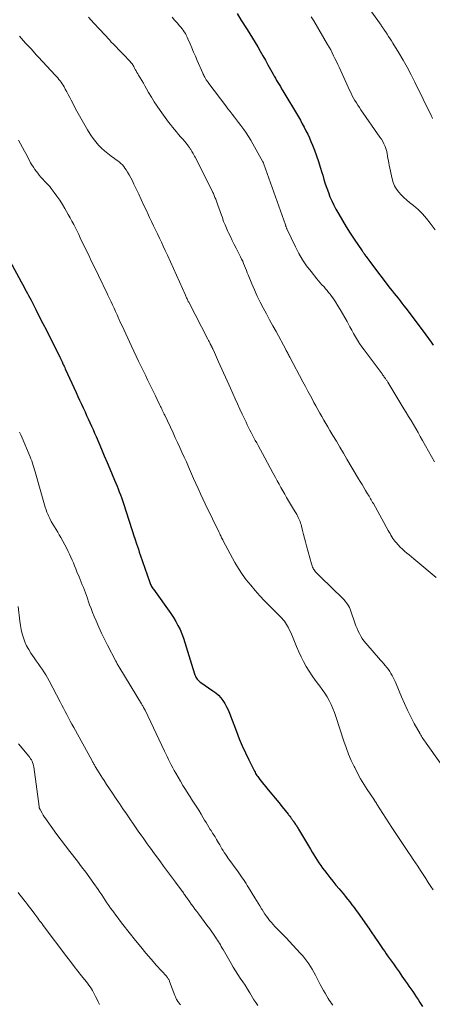
# Model space of a CAD drawing. Units: feet. Extents: x 1985000 to 1990029, y 565000 to 570002.
# Drawn here: x 1987854 to 1987942, y 565213 to 565423 of the extents above; entities that cross this region are included whole.
import ezdxf

# ---------------------------------------------------------------- set-up
doc = ezdxf.new("R2010")
doc.units = ezdxf.units.FT
doc.header["$LTSCALE"] = 100
doc.header["$MEASUREMENT"] = 0
doc.layers.add('CONTOUR INDEX', color=32, linetype='Continuous', lineweight=25)
doc.layers.add('CONTOUR INTERMEDIATE', color=40, linetype='Continuous', lineweight=15)

msp = doc.modelspace()

# ---------------------------------------------------------------- linework, layer by layer
at = {"layer": 'CONTOUR INDEX', "flags": 128}
for points, elevation in [([(1987900.57, 565424.84), (1987901.41, 565423.49), (1987902.72, 565421.43), (1987903.3, 565420.49), (1987903.88, 565419.56), (1987904.44, 565418.61), (1987905.01, 565417.67), (1987905.56, 565416.72), (1987906.11, 565415.76), (1987906.65, 565414.8), (1987907.18, 565413.84), (1987908.28, 565411.85), (1987908.54, 565411.4), (1987908.79, 565410.95), (1987909.05, 565410.5), (1987909.32, 565410.05), (1987909.58, 565409.6), (1987909.85, 565409.15), (1987910.12, 565408.71), (1987910.38, 565408.26), (1987913.72, 565402.66), (1987914.14, 565401.94), (1987914.56, 565401.21), (1987914.95, 565400.46), (1987915.34, 565399.72), (1987915.71, 565398.96), (1987916.07, 565398.2), (1987916.4, 565397.43), (1987916.71, 565396.65), (1987917.15, 565395.52), (1987917.59, 565394.33), (1987918.01, 565393.14), (1987918.39, 565391.94), (1987918.76, 565390.73), (1987918.92, 565390.19), (1987919.2, 565389.25), (1987919.49, 565388.31), (1987919.81, 565387.39), (1987920.14, 565386.46), (1987920.49, 565385.55), (1987920.88, 565384.66), (1987921.31, 565383.78), (1987921.76, 565382.91), (1987922.35, 565381.86), (1987923.14, 565380.49), (1987923.95, 565379.13), (1987924.79, 565377.79), (1987925.66, 565376.47), (1987927.37, 565373.97), (1987927.47, 565373.82), (1987927.57, 565373.67), (1987927.68, 565373.53), (1987927.79, 565373.38), (1987927.89, 565373.23), (1987928, 565373.09), (1987928.11, 565372.94), (1987928.21, 565372.8), (1987928.4, 565372.54), (1987928.6, 565372.27), (1987928.8, 565372), (1987929, 565371.73), (1987929.2, 565371.46), (1987933.42, 565365.94), (1987933.83, 565365.4), (1987934.24, 565364.87), (1987934.66, 565364.34), (1987935.08, 565363.81), (1987935.5, 565363.28), (1987935.91, 565362.75), (1987936.32, 565362.22), (1987936.73, 565361.68), (1987940.89, 565356.19), (1987941.18, 565355.79), (1987941.48, 565355.4), (1987941.77, 565355), (1987942.05, 565354.6), (1987942.34, 565354.2), (1987942.62, 565353.79)], 860), ([(1987849.97, 565375.43), (1987854.32, 565367.31), (1987854.58, 565366.82), (1987854.85, 565366.33), (1987855.11, 565365.84), (1987855.38, 565365.35), (1987855.64, 565364.87), (1987855.9, 565364.38), (1987856.16, 565363.88), (1987856.42, 565363.39), (1987857.44, 565361.42), (1987858.2, 565359.94), (1987858.96, 565358.45), (1987859.72, 565356.97), (1987860.46, 565355.48), (1987862.57, 565351.26), (1987862.65, 565351.1), (1987862.73, 565350.95), (1987862.8, 565350.79), (1987862.88, 565350.64), (1987862.95, 565350.48), (1987863.02, 565350.32), (1987863.1, 565350.17), (1987863.17, 565350.01), (1987863.27, 565349.79), (1987863.4, 565349.52), (1987863.52, 565349.25), (1987863.64, 565348.98), (1987863.77, 565348.71), (1987866.09, 565343.6), (1987866.46, 565342.78), (1987866.84, 565341.97), (1987867.21, 565341.15), (1987867.59, 565340.34), (1987867.65, 565340.22), (1987868, 565339.47), (1987868.34, 565338.71), (1987868.69, 565337.96), (1987869.03, 565337.21), (1987869.37, 565336.45), (1987869.71, 565335.7), (1987870.04, 565334.94), (1987870.37, 565334.18), (1987870.92, 565332.88), (1987871.52, 565331.48), (1987872.12, 565330.07), (1987872.72, 565328.66), (1987873.31, 565327.25), (1987874.34, 565324.83), (1987874.6, 565324.21), (1987874.85, 565323.6), (1987875.1, 565322.98), (1987875.34, 565322.36), (1987875.57, 565321.74), (1987875.8, 565321.12), (1987876.02, 565320.49), (1987876.23, 565319.86), (1987878.62, 565312.53), (1987878.63, 565312.52), (1987878.63, 565312.5), (1987878.64, 565312.48), (1987878.64, 565312.46), (1987878.66, 565312.4), (1987878.66, 565312.38), (1987878.67, 565312.36), (1987878.68, 565312.35), (1987878.68, 565312.33), (1987879.04, 565311.2), (1987879.23, 565310.62), (1987879.42, 565310.04), (1987879.62, 565309.46), (1987879.81, 565308.88), (1987881.78, 565303.14), (1987881.86, 565302.92), (1987881.95, 565302.71), (1987882.05, 565302.49), (1987882.16, 565302.29), (1987882.27, 565302.08), (1987882.39, 565301.88), (1987882.52, 565301.68), (1987882.65, 565301.49), (1987886.37, 565296.26), (1987886.92, 565295.44), (1987887.44, 565294.6), (1987887.91, 565293.73), (1987888.35, 565292.84), (1987888.74, 565291.94), (1987889.1, 565291.02), (1987889.41, 565290.08), (1987889.7, 565289.14), (1987889.95, 565288.23), (1987890.22, 565287.29), (1987890.5, 565286.35), (1987890.8, 565285.41), (1987891.1, 565284.48), (1987891.56, 565283.13), (1987891.65, 565282.88), (1987891.77, 565282.64), (1987891.9, 565282.41), (1987892.06, 565282.2), (1987892.23, 565282), (1987892.42, 565281.81), (1987892.62, 565281.64), (1987892.84, 565281.48), (1987895.4, 565279.76), (1987896.01, 565279.3), (1987896.57, 565278.8), (1987897.08, 565278.23), (1987897.55, 565277.63), (1987897.96, 565276.98), (1987898.33, 565276.32), (1987898.66, 565275.63), (1987898.96, 565274.92), (1987900.44, 565271), (1987901.04, 565269.47), (1987901.68, 565267.95), (1987902.36, 565266.45), (1987903.07, 565264.97), (1987904.29, 565262.51), (1987904.42, 565262.27), (1987904.55, 565262.03), (1987904.69, 565261.8), (1987904.84, 565261.58), (1987904.99, 565261.36), (1987905.15, 565261.14), (1987905.32, 565260.92), (1987905.48, 565260.71), (1987907.24, 565258.54), (1987907.99, 565257.62), (1987908.75, 565256.7), (1987909.5, 565255.78), (1987910.25, 565254.86), (1987911.5, 565253.34), (1987911.63, 565253.18), (1987911.76, 565253.01), (1987911.89, 565252.85), (1987912.01, 565252.68), (1987912.12, 565252.54), (1987912.19, 565252.45), (1987912.26, 565252.35), (1987912.33, 565252.25), (1987912.4, 565252.15), (1987912.47, 565252.05), (1987912.54, 565251.95), (1987912.61, 565251.85), (1987912.68, 565251.75), (1987912.88, 565251.46), (1987912.99, 565251.29), (1987913.11, 565251.12), (1987913.22, 565250.95), (1987913.33, 565250.78), (1987913.44, 565250.61), (1987913.55, 565250.44), (1987913.65, 565250.26), (1987913.76, 565250.09), (1987916.3, 565245.78), (1987916.65, 565245.19), (1987917, 565244.61), (1987917.36, 565244.03), (1987917.73, 565243.45), (1987918.11, 565242.88), (1987918.5, 565242.32), (1987918.9, 565241.77), (1987919.31, 565241.22), (1987919.79, 565240.59), (1987920.43, 565239.76), (1987921.09, 565238.94), (1987921.75, 565238.13), (1987922.43, 565237.32), (1987922.79, 565236.9), (1987923.28, 565236.3), (1987923.77, 565235.71), (1987924.25, 565235.11), (1987924.73, 565234.51), (1987925.2, 565233.9), (1987925.67, 565233.28), (1987926.12, 565232.66), (1987926.57, 565232.04), (1987927.03, 565231.38), (1987927.28, 565231.02), (1987927.53, 565230.66), (1987927.78, 565230.31), (1987928.03, 565229.95), (1987928.28, 565229.59), (1987928.53, 565229.23), (1987928.78, 565228.87), (1987929.03, 565228.51), (1987930.41, 565226.5), (1987930.71, 565226.06), (1987931.02, 565225.62), (1987931.32, 565225.18), (1987931.62, 565224.74), (1987931.92, 565224.3), (1987932.22, 565223.86), (1987932.53, 565223.42), (1987932.84, 565222.98), (1987933.45, 565222.12), (1987934.07, 565221.25), (1987934.68, 565220.38), (1987935.3, 565219.51), (1987935.91, 565218.63), (1987936.62, 565217.63), (1987937.02, 565217.05), (1987937.42, 565216.48), (1987937.82, 565215.9), (1987938.21, 565215.32), (1987938.6, 565214.74), (1987938.99, 565214.15), (1987939.37, 565213.57), (1987939.75, 565212.98), (1987940.34, 565212.08)], 880)]:
    msp.add_lwpolyline(points, dxfattribs=dict(at, elevation=elevation))
at = {"layer": 'CONTOUR INTERMEDIATE', "flags": 128}
for points, elevation in [([(1987922.76, 565434.56), (1987931.44, 565422.29), (1987931.56, 565422.13), (1987931.67, 565421.96), (1987931.79, 565421.8), (1987931.9, 565421.63), (1987932.02, 565421.47), (1987932.13, 565421.3), (1987932.24, 565421.14), (1987932.35, 565420.97), (1987932.76, 565420.37), (1987933.06, 565419.9), (1987933.37, 565419.42), (1987933.67, 565418.95), (1987933.97, 565418.47), (1987935.23, 565416.38), (1987936.14, 565414.85), (1987937.01, 565413.3), (1987937.85, 565411.72), (1987938.65, 565410.14), (1987942.26, 565402.8), (1987942.37, 565402.57), (1987942.47, 565402.34)], 852), ([(1987868.76, 565424.05), (1987869.9, 565422.74), (1987871.07, 565421.46), (1987873.28, 565419.09), (1987873.63, 565418.71), (1987874, 565418.33), (1987874.36, 565417.95), (1987874.73, 565417.58), (1987875.09, 565417.21), (1987875.46, 565416.83), (1987875.83, 565416.46), (1987876.19, 565416.08), (1987877.69, 565414.51), (1987877.83, 565414.36), (1987877.97, 565414.19), (1987878.09, 565414.02), (1987878.21, 565413.85), (1987878.32, 565413.66), (1987878.42, 565413.48), (1987878.53, 565413.29), (1987878.63, 565413.11), (1987878.76, 565412.85), (1987878.93, 565412.53), (1987879.11, 565412.22), (1987879.28, 565411.91), (1987879.47, 565411.6), (1987879.8, 565411.05), (1987880.14, 565410.47), (1987880.49, 565409.88), (1987880.82, 565409.3), (1987881.16, 565408.71), (1987881.62, 565407.88), (1987882.21, 565406.89), (1987882.81, 565405.91), (1987883.45, 565404.95), (1987884.11, 565404.01), (1987885.89, 565401.56), (1987886.29, 565401.02), (1987886.71, 565400.48), (1987887.15, 565399.96), (1987887.59, 565399.44), (1987888.04, 565398.93), (1987888.48, 565398.42), (1987888.92, 565397.89), (1987889.35, 565397.37), (1987890.16, 565396.38), (1987890.26, 565396.25), (1987890.36, 565396.12), (1987890.46, 565395.98), (1987890.56, 565395.85), (1987890.65, 565395.71), (1987890.74, 565395.57), (1987890.83, 565395.42), (1987890.91, 565395.28), (1987891.04, 565395.06), (1987891.18, 565394.81), (1987891.32, 565394.55), (1987891.46, 565394.29), (1987891.59, 565394.03), (1987895.3, 565386.67), (1987895.4, 565386.46), (1987895.5, 565386.25), (1987895.59, 565386.03), (1987895.68, 565385.82), (1987895.83, 565385.43), (1987895.99, 565385.02), (1987896.14, 565384.61), (1987896.29, 565384.2), (1987896.44, 565383.79), (1987897.42, 565381.03), (1987897.7, 565380.29), (1987897.99, 565379.55), (1987898.3, 565378.82), (1987898.63, 565378.1), (1987898.75, 565377.86), (1987899.15, 565377.02), (1987899.56, 565376.19), (1987899.97, 565375.36), (1987900.39, 565374.53), (1987901.32, 565372.7), (1987901.55, 565372.22), (1987901.78, 565371.74), (1987901.98, 565371.26), (1987902.18, 565370.77), (1987902.38, 565370.28), (1987902.57, 565369.79), (1987902.77, 565369.3), (1987902.97, 565368.81), (1987903.74, 565366.92), (1987904.3, 565365.6), (1987904.9, 565364.29), (1987905.53, 565363.01), (1987906.19, 565361.74), (1987906.88, 565360.47), (1987907.56, 565359.21), (1987908.24, 565357.95), (1987908.93, 565356.69), (1987911, 565352.87), (1987911.12, 565352.66), (1987911.23, 565352.45), (1987911.34, 565352.24), (1987911.44, 565352.03), (1987911.55, 565351.82), (1987911.66, 565351.61), (1987911.77, 565351.4), (1987911.88, 565351.2), (1987914.69, 565345.9), (1987915.21, 565344.92), (1987915.74, 565343.93), (1987916.28, 565342.94), (1987916.81, 565341.96), (1987917.06, 565341.51), (1987917.47, 565340.75), (1987917.89, 565340), (1987918.32, 565339.24), (1987918.74, 565338.49), (1987919.17, 565337.74), (1987919.6, 565336.99), (1987920.04, 565336.25), (1987920.48, 565335.5), (1987921.1, 565334.45), (1987921.85, 565333.18), (1987922.6, 565331.91), (1987923.36, 565330.64), (1987924.11, 565329.38), (1987926.62, 565325.16), (1987926.99, 565324.54), (1987927.37, 565323.91), (1987927.74, 565323.28), (1987928.12, 565322.66), (1987928.55, 565321.93), (1987928.71, 565321.67), (1987928.86, 565321.4), (1987929.02, 565321.14), (1987929.18, 565320.88), (1987929.33, 565320.61), (1987929.48, 565320.35), (1987929.63, 565320.08), (1987929.78, 565319.82), (1987932.97, 565314.08), (1987933.16, 565313.74), (1987933.35, 565313.4), (1987933.55, 565313.06), (1987933.74, 565312.72), (1987933.95, 565312.39), (1987934.17, 565312.07), (1987934.41, 565311.77), (1987934.66, 565311.47), (1987935.11, 565310.98), (1987935.55, 565310.53), (1987936, 565310.08), (1987936.47, 565309.66), (1987936.96, 565309.25), (1987937.45, 565308.84), (1987937.94, 565308.44), (1987938.43, 565308.03), (1987938.92, 565307.62), (1987943.21, 565303.98)], 868), ([(1987886.65, 565424.02), (1987887.18, 565423.41), (1987887.72, 565422.8), (1987888.24, 565422.21), (1987888.52, 565421.89), (1987888.78, 565421.57), (1987889.03, 565421.23), (1987889.27, 565420.88), (1987889.49, 565420.52), (1987889.69, 565420.16), (1987889.88, 565419.78), (1987890.05, 565419.4), (1987890.49, 565418.36), (1987890.87, 565417.45), (1987891.26, 565416.55), (1987891.65, 565415.65), (1987892.04, 565414.74), (1987893.23, 565412.01), (1987893.33, 565411.8), (1987893.43, 565411.58), (1987893.54, 565411.37), (1987893.65, 565411.16), (1987893.71, 565411.06), (1987893.79, 565410.9), (1987893.89, 565410.75), (1987893.98, 565410.6), (1987894.08, 565410.45), (1987894.19, 565410.3), (1987894.29, 565410.15), (1987894.4, 565410.01), (1987894.5, 565409.86), (1987898.17, 565405.02), (1987898.62, 565404.42), (1987899.07, 565403.82), (1987899.53, 565403.23), (1987899.99, 565402.64), (1987900.45, 565402.05), (1987900.91, 565401.45), (1987901.36, 565400.85), (1987901.8, 565400.24), (1987901.99, 565399.98), (1987902.52, 565399.23), (1987903.02, 565398.47), (1987903.5, 565397.69), (1987903.96, 565396.9), (1987906.1, 565393.08), (1987906.12, 565393.03), (1987906.15, 565392.98), (1987906.17, 565392.93), (1987906.2, 565392.88), (1987906.23, 565392.82), (1987906.24, 565392.8), (1987906.24, 565392.77), (1987906.25, 565392.75), (1987906.26, 565392.73), (1987906.3, 565392.64), (1987906.3, 565392.61), (1987906.31, 565392.59), (1987906.32, 565392.57), (1987906.33, 565392.55), (1987910.93, 565379.55), (1987910.95, 565379.49), (1987910.97, 565379.43), (1987911, 565379.38), (1987911.02, 565379.32), (1987911.04, 565379.26), (1987911.06, 565379.21), (1987911.08, 565379.15), (1987911.1, 565379.09), (1987911.12, 565379.03), (1987911.16, 565378.94), (1987911.19, 565378.86), (1987911.23, 565378.77), (1987911.27, 565378.69), (1987913.09, 565374.82), (1987913.81, 565373.43), (1987914.6, 565372.08), (1987915.47, 565370.8), (1987916.42, 565369.55), (1987917.7, 565367.97), (1987918.05, 565367.54), (1987918.41, 565367.12), (1987918.77, 565366.71), (1987919.15, 565366.31), (1987919.21, 565366.24), (1987919.54, 565365.87), (1987919.88, 565365.48), (1987920.2, 565365.09), (1987920.51, 565364.7), (1987920.81, 565364.29), (1987921.11, 565363.88), (1987921.39, 565363.46), (1987921.67, 565363.04), (1987922.18, 565362.23), (1987922.7, 565361.4), (1987923.2, 565360.55), (1987923.68, 565359.69), (1987924.15, 565358.83), (1987924.35, 565358.44), (1987924.74, 565357.71), (1987925.14, 565356.98), (1987925.54, 565356.26), (1987925.96, 565355.54), (1987926.39, 565354.83), (1987926.83, 565354.13), (1987927.3, 565353.44), (1987927.78, 565352.77), (1987931.64, 565347.6), (1987931.77, 565347.43), (1987931.89, 565347.27), (1987932.01, 565347.11), (1987932.13, 565346.94), (1987932.2, 565346.85), (1987932.29, 565346.73), (1987932.38, 565346.61), (1987932.46, 565346.49), (1987932.55, 565346.37), (1987932.63, 565346.24), (1987932.71, 565346.12), (1987932.79, 565345.99), (1987932.87, 565345.87), (1987936.32, 565340.16), (1987936.83, 565339.32), (1987937.34, 565338.46), (1987937.85, 565337.61), (1987938.36, 565336.76), (1987938.86, 565335.9), (1987939.35, 565335.04), (1987939.84, 565334.18), (1987940.33, 565333.32), (1987942.87, 565328.81)], 864), ([(1987916.48, 565424.12), (1987917.03, 565423.22), (1987919.99, 565418.21), (1987920.33, 565417.61), (1987920.66, 565417.01), (1987920.97, 565416.4), (1987921.27, 565415.78), (1987921.56, 565415.16), (1987921.85, 565414.54), (1987922.14, 565413.92), (1987922.43, 565413.3), (1987924.74, 565408.28), (1987925, 565407.74), (1987925.26, 565407.21), (1987925.55, 565406.69), (1987925.84, 565406.17), (1987926.14, 565405.66), (1987926.46, 565405.16), (1987926.79, 565404.66), (1987927.12, 565404.17), (1987931.19, 565398.36), (1987931.51, 565397.88), (1987931.8, 565397.38), (1987932.05, 565396.87), (1987932.28, 565396.34), (1987932.36, 565396.14), (1987932.52, 565395.69), (1987932.65, 565395.25), (1987932.75, 565394.79), (1987932.83, 565394.33), (1987932.84, 565394.27), (1987932.92, 565393.78), (1987933, 565393.28), (1987933.09, 565392.79), (1987933.19, 565392.3), (1987933.8, 565389.41), (1987934.03, 565388.64), (1987934.33, 565387.9), (1987934.73, 565387.22), (1987935.21, 565386.57), (1987935.76, 565385.97), (1987936.33, 565385.39), (1987936.93, 565384.84), (1987937.55, 565384.31), (1987938.35, 565383.68), (1987939.35, 565382.82), (1987940.29, 565381.91), (1987941.16, 565380.92), (1987941.98, 565379.89), (1987943, 565378.49)], 856), ([(1987853.96, 565419.99), (1987854.39, 565419.49), (1987854.82, 565418.99), (1987855.27, 565418.5), (1987856.57, 565417.08), (1987856.75, 565416.88), (1987856.94, 565416.68), (1987857.12, 565416.47), (1987857.3, 565416.26), (1987857.47, 565416.06), (1987857.66, 565415.85), (1987857.84, 565415.65), (1987858.03, 565415.45), (1987861.61, 565411.61), (1987861.88, 565411.32), (1987862.14, 565411.03), (1987862.4, 565410.72), (1987862.65, 565410.42), (1987862.88, 565410.1), (1987863.11, 565409.78), (1987863.32, 565409.44), (1987863.51, 565409.1), (1987863.77, 565408.62), (1987864.09, 565408.03), (1987864.4, 565407.44), (1987864.71, 565406.84), (1987865.02, 565406.25), (1987866.26, 565403.88), (1987866.8, 565402.88), (1987867.35, 565401.89), (1987867.92, 565400.9), (1987868.5, 565399.93), (1987868.74, 565399.53), (1987869.23, 565398.77), (1987869.75, 565398.04), (1987870.31, 565397.33), (1987870.9, 565396.65), (1987870.91, 565396.63), (1987871.53, 565395.99), (1987872.18, 565395.38), (1987872.86, 565394.81), (1987873.57, 565394.28), (1987874.32, 565393.75), (1987874.67, 565393.49), (1987875.01, 565393.23), (1987875.35, 565392.95), (1987875.68, 565392.67), (1987875.99, 565392.38), (1987876.28, 565392.06), (1987876.55, 565391.72), (1987876.79, 565391.36), (1987877.1, 565390.86), (1987877.47, 565390.23), (1987877.83, 565389.59), (1987878.16, 565388.95), (1987878.48, 565388.29), (1987879.5, 565386.12), (1987880.02, 565385), (1987880.55, 565383.87), (1987881.08, 565382.75), (1987881.61, 565381.62), (1987881.83, 565381.14), (1987882.25, 565380.26), (1987882.67, 565379.37), (1987883.09, 565378.49), (1987883.51, 565377.61), (1987883.94, 565376.72), (1987884.36, 565375.84), (1987884.77, 565374.95), (1987885.19, 565374.07), (1987885.68, 565373.02), (1987886.33, 565371.6), (1987886.98, 565370.19), (1987887.61, 565368.77), (1987888.24, 565367.34), (1987889.5, 565364.48), (1987889.59, 565364.29), (1987889.67, 565364.1), (1987889.76, 565363.9), (1987889.85, 565363.71), (1987889.94, 565363.52), (1987890.03, 565363.34), (1987890.12, 565363.15), (1987890.22, 565362.96), (1987894.32, 565355.05), (1987894.45, 565354.8), (1987894.58, 565354.55), (1987894.71, 565354.3), (1987894.84, 565354.05), (1987895, 565353.73), (1987895.05, 565353.64), (1987895.09, 565353.55), (1987895.14, 565353.46), (1987895.18, 565353.36), (1987895.23, 565353.27), (1987895.27, 565353.18), (1987895.32, 565353.09), (1987895.36, 565352.99), (1987895.72, 565352.19), (1987895.94, 565351.7), (1987896.17, 565351.21), (1987896.39, 565350.71), (1987896.61, 565350.22), (1987899.15, 565344.56), (1987899.66, 565343.43), (1987900.16, 565342.31), (1987900.67, 565341.19), (1987901.19, 565340.08), (1987901.69, 565338.99), (1987901.95, 565338.42), (1987902.22, 565337.85), (1987902.5, 565337.28), (1987902.77, 565336.71), (1987903.05, 565336.14), (1987903.33, 565335.58), (1987903.62, 565335.03), (1987903.9, 565334.47), (1987904.19, 565333.92), (1987904.48, 565333.37), (1987904.78, 565332.82), (1987905.07, 565332.27), (1987906.52, 565329.62), (1987907.09, 565328.56), (1987907.67, 565327.5), (1987908.25, 565326.45), (1987908.82, 565325.39), (1987909.18, 565324.72), (1987909.58, 565324), (1987909.98, 565323.28), (1987910.38, 565322.55), (1987910.79, 565321.83), (1987911.2, 565321.12), (1987911.61, 565320.4), (1987912.03, 565319.69), (1987912.45, 565318.98), (1987913.35, 565317.48), (1987913.52, 565317.19), (1987913.68, 565316.89), (1987913.82, 565316.59), (1987913.96, 565316.28), (1987914.08, 565315.97), (1987914.19, 565315.65), (1987914.29, 565315.33), (1987914.38, 565315.01), (1987914.62, 565314.04), (1987914.82, 565313.24), (1987915.03, 565312.43), (1987915.25, 565311.63), (1987915.46, 565310.82), (1987916.54, 565306.93), (1987916.61, 565306.7), (1987916.68, 565306.47), (1987916.77, 565306.25), (1987916.87, 565306.03), (1987916.98, 565305.82), (1987917.11, 565305.62), (1987917.25, 565305.43), (1987917.4, 565305.24), (1987917.55, 565305.07), (1987917.79, 565304.8), (1987918.03, 565304.54), (1987918.28, 565304.29), (1987918.53, 565304.04), (1987923.15, 565299.58), (1987923.44, 565299.28), (1987923.72, 565298.96), (1987923.99, 565298.64), (1987924.24, 565298.3), (1987924.46, 565297.94), (1987924.66, 565297.58), (1987924.84, 565297.2), (1987924.99, 565296.81), (1987925.84, 565294.26), (1987926.05, 565293.68), (1987926.28, 565293.1), (1987926.52, 565292.54), (1987926.79, 565291.98), (1987927.08, 565291.44), (1987927.41, 565290.91), (1987927.77, 565290.42), (1987928.15, 565289.94), (1987931.31, 565286.31), (1987931.66, 565285.91), (1987932, 565285.52), (1987932.33, 565285.12), (1987932.67, 565284.71), (1987932.71, 565284.67), (1987933.01, 565284.28), (1987933.3, 565283.88), (1987933.56, 565283.47), (1987933.81, 565283.04), (1987934.03, 565282.61), (1987934.25, 565282.16), (1987934.45, 565281.72), (1987934.65, 565281.26), (1987935.81, 565278.45), (1987936.44, 565277), (1987937.1, 565275.57), (1987937.81, 565274.15), (1987938.55, 565272.76), (1987939.79, 565270.51), (1987939.94, 565270.25), (1987940.1, 565269.99), (1987940.26, 565269.74), (1987940.42, 565269.49), (1987940.6, 565269.24), (1987940.77, 565268.99), (1987940.94, 565268.74), (1987941.12, 565268.49), (1987944.09, 565264.33)], 872), ([(1987853.74, 565397.67), (1987855.05, 565395.32), (1987855.32, 565394.83), (1987855.58, 565394.34), (1987855.83, 565393.84), (1987856.08, 565393.34), (1987856.34, 565392.85), (1987856.62, 565392.37), (1987856.92, 565391.9), (1987857.23, 565391.44), (1987857.86, 565390.59), (1987858.2, 565390.16), (1987858.55, 565389.73), (1987858.92, 565389.33), (1987859.3, 565388.94), (1987859.69, 565388.55), (1987860.06, 565388.14), (1987860.42, 565387.73), (1987860.76, 565387.3), (1987861.36, 565386.51), (1987861.98, 565385.67), (1987862.57, 565384.81), (1987863.13, 565383.93), (1987863.67, 565383.04), (1987864.02, 565382.43), (1987864.41, 565381.74), (1987864.8, 565381.04), (1987865.18, 565380.34), (1987865.56, 565379.64), (1987865.92, 565378.93), (1987866.28, 565378.23), (1987866.64, 565377.51), (1987866.98, 565376.8), (1987868.96, 565372.67), (1987869.34, 565371.87), (1987869.72, 565371.07), (1987870.11, 565370.28), (1987870.49, 565369.48), (1987870.88, 565368.69), (1987871.26, 565367.89), (1987871.65, 565367.1), (1987872.03, 565366.3), (1987872.57, 565365.19), (1987872.91, 565364.49), (1987873.24, 565363.79), (1987873.57, 565363.09), (1987873.89, 565362.39), (1987874.22, 565361.68), (1987874.54, 565360.98), (1987874.86, 565360.27), (1987875.18, 565359.57), (1987875.26, 565359.38), (1987875.62, 565358.58), (1987875.99, 565357.78), (1987876.35, 565356.98), (1987876.72, 565356.19), (1987877.94, 565353.57), (1987878.44, 565352.5), (1987878.94, 565351.44), (1987879.45, 565350.38), (1987879.96, 565349.33), (1987880.16, 565348.92), (1987880.58, 565348.07), (1987880.99, 565347.21), (1987881.41, 565346.36), (1987881.83, 565345.51), (1987882.25, 565344.65), (1987882.66, 565343.8), (1987883.07, 565342.95), (1987883.48, 565342.1), (1987884.03, 565340.95), (1987884.16, 565340.67), (1987884.29, 565340.4), (1987884.42, 565340.12), (1987884.55, 565339.85), (1987884.68, 565339.57), (1987884.81, 565339.3), (1987884.94, 565339.02), (1987885.07, 565338.75), (1987886.86, 565334.96), (1987887.34, 565333.94), (1987887.82, 565332.91), (1987888.3, 565331.88), (1987888.77, 565330.84), (1987889.24, 565329.81), (1987889.71, 565328.78), (1987890.17, 565327.74), (1987890.63, 565326.7), (1987891.27, 565325.24), (1987891.75, 565324.15), (1987892.25, 565323.05), (1987892.74, 565321.96), (1987893.25, 565320.87), (1987893.76, 565319.78), (1987894.27, 565318.7), (1987894.8, 565317.62), (1987895.32, 565316.54), (1987896.76, 565313.61), (1987896.86, 565313.39), (1987896.97, 565313.17), (1987897.07, 565312.95), (1987897.17, 565312.73), (1987897.27, 565312.51), (1987897.38, 565312.29), (1987897.49, 565312.08), (1987897.6, 565311.86), (1987900.13, 565307.24), (1987900.88, 565305.96), (1987901.68, 565304.71), (1987902.56, 565303.51), (1987903.49, 565302.34), (1987904.46, 565301.22), (1987905.46, 565300.11), (1987906.48, 565299.02), (1987907.52, 565297.95), (1987909.28, 565296.18), (1987909.58, 565295.88), (1987909.87, 565295.57), (1987910.16, 565295.26), (1987910.44, 565294.95), (1987910.71, 565294.62), (1987910.96, 565294.29), (1987911.19, 565293.93), (1987911.4, 565293.57), (1987911.52, 565293.35), (1987911.77, 565292.87), (1987912.02, 565292.38), (1987912.24, 565291.88), (1987912.45, 565291.37), (1987913.33, 565289.19), (1987913.8, 565288.11), (1987914.29, 565287.04), (1987914.82, 565285.99), (1987915.39, 565284.96), (1987915.41, 565284.92), (1987916.01, 565283.93), (1987916.64, 565282.97), (1987917.31, 565282.02), (1987918.01, 565281.1), (1987918.29, 565280.75), (1987918.84, 565280), (1987919.37, 565279.24), (1987919.85, 565278.45), (1987920.3, 565277.64), (1987920.71, 565276.8), (1987921.09, 565275.96), (1987921.43, 565275.09), (1987921.74, 565274.22), (1987923.45, 565268.95), (1987923.93, 565267.56), (1987924.46, 565266.18), (1987925.05, 565264.83), (1987925.67, 565263.5), (1987925.79, 565263.27), (1987926.4, 565262.08), (1987927.05, 565260.9), (1987927.75, 565259.75), (1987928.47, 565258.62), (1987929.88, 565256.49), (1987929.92, 565256.43), (1987929.96, 565256.37), (1987930, 565256.32), (1987930.03, 565256.26), (1987930.09, 565256.18), (1987930.1, 565256.16), (1987930.11, 565256.15), (1987930.12, 565256.13), (1987930.13, 565256.11), (1987930.17, 565256.05), (1987930.18, 565256.03), (1987930.19, 565256.01), (1987930.21, 565256), (1987930.22, 565255.98), (1987930.3, 565255.86), (1987930.33, 565255.81), (1987930.36, 565255.76), (1987930.4, 565255.7), (1987930.43, 565255.65), (1987930.46, 565255.6), (1987930.49, 565255.55), (1987930.52, 565255.5), (1987930.56, 565255.45), (1987933.73, 565250.45), (1987934.15, 565249.8), (1987934.58, 565249.14), (1987935, 565248.5), (1987935.43, 565247.85), (1987935.87, 565247.21), (1987936.3, 565246.56), (1987936.74, 565245.92), (1987937.18, 565245.28), (1987937.31, 565245.09), (1987937.81, 565244.35), (1987938.31, 565243.61), (1987938.8, 565242.87), (1987939.29, 565242.13), (1987939.87, 565241.24), (1987940.44, 565240.38), (1987941, 565239.52), (1987941.56, 565238.66), (1987942.12, 565237.79), (1987942.57, 565237.1)], 876), ([(1987853.97, 565335.14), (1987854.23, 565334.53), (1987854.49, 565333.93), (1987856.03, 565330.34), (1987856.22, 565329.88), (1987856.4, 565329.42), (1987856.57, 565328.96), (1987856.74, 565328.5), (1987856.89, 565328.03), (1987857.04, 565327.56), (1987857.18, 565327.09), (1987857.32, 565326.61), (1987859.28, 565319.59), (1987859.44, 565319.04), (1987859.63, 565318.51), (1987859.83, 565317.98), (1987860.06, 565317.45), (1987860.16, 565317.23), (1987860.45, 565316.63), (1987860.75, 565316.03), (1987861.08, 565315.45), (1987861.43, 565314.88), (1987861.79, 565314.3), (1987862.13, 565313.73), (1987862.47, 565313.15), (1987862.79, 565312.56), (1987864.07, 565310.18), (1987864.38, 565309.58), (1987864.68, 565308.97), (1987864.96, 565308.36), (1987865.23, 565307.74), (1987865.49, 565307.12), (1987865.75, 565306.5), (1987866.01, 565305.87), (1987866.27, 565305.25), (1987866.72, 565304.17), (1987866.95, 565303.6), (1987867.18, 565303.02), (1987867.41, 565302.45), (1987867.64, 565301.87), (1987867.86, 565301.3), (1987868.07, 565300.72), (1987868.28, 565300.13), (1987868.49, 565299.55), (1987868.67, 565299.03), (1987868.97, 565298.18), (1987869.28, 565297.34), (1987869.61, 565296.51), (1987869.95, 565295.68), (1987870.37, 565294.69), (1987870.95, 565293.38), (1987871.55, 565292.07), (1987872.17, 565290.78), (1987872.82, 565289.5), (1987874.61, 565286.08), (1987874.71, 565285.89), (1987874.81, 565285.7), (1987874.91, 565285.52), (1987875.02, 565285.33), (1987875.13, 565285.15), (1987875.23, 565284.96), (1987875.34, 565284.78), (1987875.45, 565284.6), (1987880.09, 565276.93), (1987880.18, 565276.78), (1987880.27, 565276.63), (1987880.36, 565276.49), (1987880.44, 565276.34), (1987880.53, 565276.19), (1987880.57, 565276.11), (1987880.61, 565276.04), (1987880.66, 565275.96), (1987880.7, 565275.88), (1987880.74, 565275.8), (1987880.78, 565275.73), (1987880.81, 565275.65), (1987880.85, 565275.57), (1987885.03, 565266.82), (1987885.31, 565266.22), (1987885.6, 565265.63), (1987885.89, 565265.03), (1987886.18, 565264.43), (1987886.48, 565263.84), (1987886.79, 565263.25), (1987887.11, 565262.67), (1987887.44, 565262.09), (1987888.44, 565260.37), (1987888.98, 565259.47), (1987889.53, 565258.57), (1987890.09, 565257.68), (1987890.67, 565256.8), (1987890.7, 565256.76), (1987891.26, 565255.9), (1987891.81, 565255.04), (1987892.35, 565254.16), (1987892.87, 565253.28), (1987893.31, 565252.54), (1987893.62, 565252.03), (1987893.92, 565251.52), (1987894.23, 565251.01), (1987894.54, 565250.51), (1987894.83, 565250.04), (1987894.99, 565249.77), (1987895.16, 565249.5), (1987895.34, 565249.24), (1987895.52, 565248.97), (1987895.69, 565248.71), (1987895.86, 565248.44), (1987896.03, 565248.17), (1987896.19, 565247.89), (1987896.62, 565247.14), (1987896.85, 565246.73), (1987897.09, 565246.32), (1987897.33, 565245.91), (1987897.58, 565245.51), (1987897.83, 565245.11), (1987898.08, 565244.71), (1987898.35, 565244.32), (1987898.62, 565243.93), (1987900.78, 565240.94), (1987901.07, 565240.53), (1987901.36, 565240.11), (1987901.65, 565239.69), (1987901.93, 565239.28), (1987902.21, 565238.85), (1987902.49, 565238.43), (1987902.76, 565238), (1987903.03, 565237.57), (1987904.35, 565235.4), (1987904.71, 565234.81), (1987905.07, 565234.23), (1987905.43, 565233.64), (1987905.8, 565233.06), (1987905.93, 565232.86), (1987906.24, 565232.38), (1987906.55, 565231.9), (1987906.88, 565231.43), (1987907.21, 565230.97), (1987907.56, 565230.52), (1987907.92, 565230.07), (1987908.3, 565229.65), (1987908.68, 565229.23), (1987910.08, 565227.79), (1987910.29, 565227.58), (1987910.5, 565227.37), (1987910.72, 565227.16), (1987910.93, 565226.95), (1987911.14, 565226.74), (1987911.35, 565226.53), (1987911.56, 565226.32), (1987911.76, 565226.1), (1987914.19, 565223.47), (1987914.65, 565222.95), (1987915.1, 565222.4), (1987915.52, 565221.84), (1987915.92, 565221.27), (1987916.3, 565220.68), (1987916.66, 565220.08), (1987917.01, 565219.47), (1987917.35, 565218.85), (1987918.41, 565216.8), (1987918.75, 565216.17), (1987919.09, 565215.55), (1987919.45, 565214.93), (1987919.81, 565214.31), (1987920.09, 565213.84), (1987920.33, 565213.47), (1987920.57, 565213.1), (1987920.82, 565212.73), (1987921.07, 565212.37)], 884), ([(1987853.63, 565297.82), (1987854, 565294.66), (1987854.13, 565293.75), (1987854.3, 565292.84), (1987854.52, 565291.95), (1987854.78, 565291.06), (1987855.1, 565290.2), (1987855.47, 565289.36), (1987855.92, 565288.56), (1987856.4, 565287.78), (1987857.1, 565286.77), (1987857.52, 565286.17), (1987857.94, 565285.56), (1987858.36, 565284.96), (1987858.79, 565284.36), (1987859.2, 565283.76), (1987859.6, 565283.14), (1987859.97, 565282.51), (1987860.33, 565281.87), (1987862.68, 565277.38), (1987863.04, 565276.69), (1987863.4, 565276), (1987863.76, 565275.31), (1987864.12, 565274.62), (1987864.47, 565273.93), (1987864.84, 565273.24), (1987865.2, 565272.56), (1987865.58, 565271.87), (1987869.44, 565264.85), (1987869.53, 565264.69), (1987869.62, 565264.52), (1987869.71, 565264.36), (1987869.81, 565264.2), (1987869.9, 565264.03), (1987869.99, 565263.87), (1987870.09, 565263.71), (1987870.18, 565263.54), (1987870.67, 565262.73), (1987871.01, 565262.16), (1987871.36, 565261.6), (1987871.71, 565261.04), (1987872.07, 565260.49), (1987872.6, 565259.68), (1987873.23, 565258.72), (1987873.87, 565257.77), (1987874.51, 565256.82), (1987875.16, 565255.88), (1987875.37, 565255.57), (1987876.12, 565254.48), (1987876.87, 565253.38), (1987877.62, 565252.29), (1987878.37, 565251.19), (1987879.12, 565250.11), (1987879.55, 565249.47), (1987879.99, 565248.84), (1987880.43, 565248.22), (1987880.87, 565247.59), (1987881.32, 565246.97), (1987881.77, 565246.35), (1987882.22, 565245.73), (1987882.67, 565245.11), (1987883.99, 565243.33), (1987884.83, 565242.18), (1987885.68, 565241.04), (1987886.52, 565239.89), (1987887.37, 565238.75), (1987888.78, 565236.84), (1987888.92, 565236.65), (1987889.06, 565236.46), (1987889.2, 565236.26), (1987889.34, 565236.07), (1987889.47, 565235.87), (1987889.61, 565235.68), (1987889.75, 565235.48), (1987889.88, 565235.29), (1987890.38, 565234.58), (1987890.76, 565234.04), (1987891.15, 565233.49), (1987891.55, 565232.96), (1987891.95, 565232.42), (1987892.35, 565231.91), (1987892.95, 565231.11), (1987893.54, 565230.32), (1987894.13, 565229.52), (1987894.71, 565228.71), (1987895.96, 565226.95), (1987896.18, 565226.63), (1987896.4, 565226.31), (1987896.61, 565225.98), (1987896.81, 565225.64), (1987897, 565225.31), (1987897.2, 565224.97), (1987897.39, 565224.63), (1987897.59, 565224.29), (1987899.29, 565221.34), (1987899.77, 565220.54), (1987900.26, 565219.75), (1987900.76, 565218.97), (1987901.27, 565218.19), (1987901.79, 565217.42), (1987902.3, 565216.64), (1987902.8, 565215.85), (1987903.29, 565215.06), (1987904.2, 565213.56), (1987904.6, 565212.93), (1987905.02, 565212.31)], 888), ([(1987853.77, 565268.36), (1987855.97, 565265.71), (1987856.16, 565265.45), (1987856.34, 565265.19), (1987856.5, 565264.92), (1987856.64, 565264.64), (1987856.76, 565264.35), (1987856.87, 565264.05), (1987856.94, 565263.74), (1987857, 565263.43), (1987858.15, 565254.92), (1987858.17, 565254.84), (1987858.18, 565254.75), (1987858.2, 565254.67), (1987858.23, 565254.59), (1987858.26, 565254.51), (1987858.29, 565254.43), (1987858.32, 565254.35), (1987858.36, 565254.28), (1987858.78, 565253.55), (1987859.04, 565253.12), (1987859.31, 565252.69), (1987859.59, 565252.27), (1987859.88, 565251.86), (1987861.08, 565250.19), (1987861.98, 565248.96), (1987862.89, 565247.73), (1987863.82, 565246.51), (1987864.76, 565245.3), (1987866.37, 565243.23), (1987867.27, 565242.05), (1987868.16, 565240.87), (1987869.03, 565239.66), (1987869.89, 565238.45), (1987870.8, 565237.14), (1987871.19, 565236.58), (1987871.57, 565236.02), (1987871.95, 565235.45), (1987872.33, 565234.89), (1987872.7, 565234.32), (1987873.08, 565233.76), (1987873.47, 565233.2), (1987873.86, 565232.64), (1987874.06, 565232.36), (1987874.56, 565231.68), (1987875.06, 565230.99), (1987875.58, 565230.32), (1987876.1, 565229.65), (1987878.84, 565226.21), (1987879.93, 565224.86), (1987881.04, 565223.52), (1987882.18, 565222.21), (1987883.33, 565220.91), (1987885.44, 565218.58), (1987885.54, 565218.45), (1987885.65, 565218.32), (1987885.75, 565218.19), (1987885.84, 565218.05), (1987885.92, 565217.91), (1987886, 565217.76), (1987886.07, 565217.61), (1987886.13, 565217.46), (1987887.25, 565214.49), (1987887.31, 565214.31), (1987887.39, 565214.14), (1987887.46, 565213.96), (1987887.54, 565213.79), (1987887.63, 565213.6), (1987887.67, 565213.53), (1987887.71, 565213.45), (1987887.75, 565213.38), (1987887.8, 565213.31), (1987887.84, 565213.24), (1987887.89, 565213.17), (1987887.94, 565213.1), (1987887.99, 565213.03), (1987888.1, 565212.88), (1987888.21, 565212.74), (1987888.32, 565212.6), (1987888.43, 565212.45)], 892), ([(1987853.63, 565236.53), (1987854.03, 565236.02), (1987854.43, 565235.51), (1987854.84, 565235), (1987855.24, 565234.49), (1987855.64, 565233.98), (1987856.03, 565233.47), (1987856.43, 565232.95), (1987857.21, 565231.91), (1987857.44, 565231.61), (1987857.66, 565231.31), (1987857.89, 565231), (1987858.11, 565230.7), (1987858.34, 565230.4), (1987858.56, 565230.09), (1987858.79, 565229.79), (1987859.02, 565229.49), (1987864.12, 565222.73), (1987864.89, 565221.71), (1987865.67, 565220.7), (1987866.46, 565219.7), (1987867.25, 565218.7), (1987868.26, 565217.45), (1987868.55, 565217.08), (1987868.83, 565216.7), (1987869.09, 565216.31), (1987869.35, 565215.92), (1987869.6, 565215.52), (1987869.83, 565215.11), (1987870.05, 565214.69), (1987870.26, 565214.27), (1987870.58, 565213.6), (1987870.84, 565213.07), (1987871.11, 565212.54)], 896)]:
    msp.add_lwpolyline(points, dxfattribs=dict(at, elevation=elevation))

doc.saveas('drawing.dxf')
